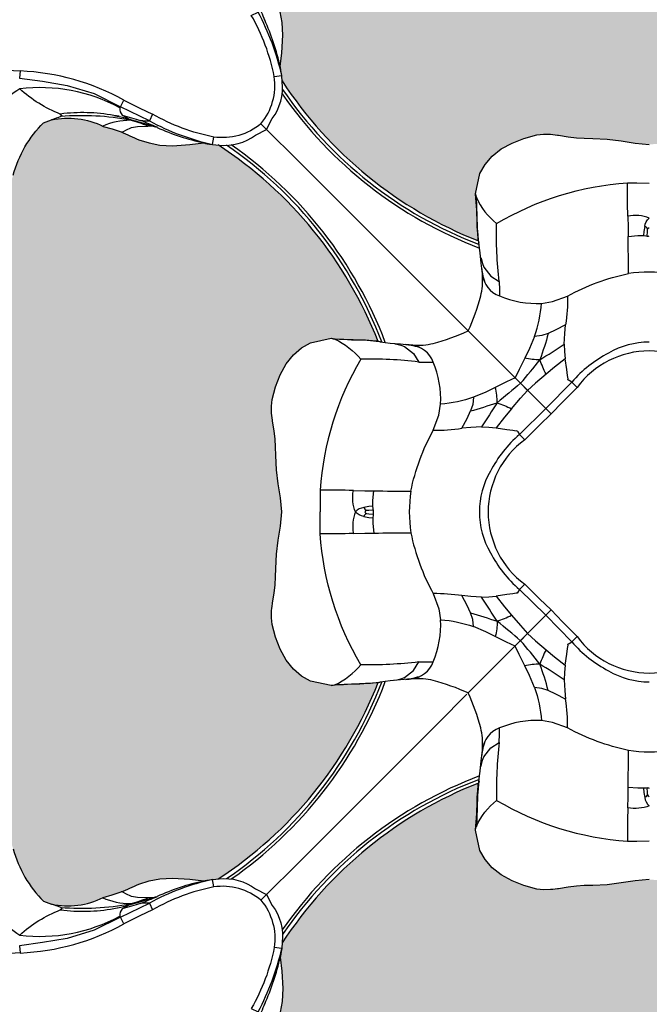
# Model space of a CAD drawing. Units: inches. Extents: x 0 to 287, y 0 to 180.
# Drawn here: x 35 to 36, y 69 to 70 of the extents above; entities that cross this region are included whole.
import ezdxf

# ---------------------------------------------------------------- set-up
doc = ezdxf.new("R2010")
doc.units = ezdxf.units.IN
doc.header["$MEASUREMENT"] = 0
doc.layers.add('HOUSING', color=7, linetype='Continuous')
doc.layers.add('TWEETER', color=2, linetype='Continuous')

# ---------------------------------------------------------------- blocks, each defined once
blk = doc.blocks.new('DRV.19mm.QT.001')
at = {"layer": 'TWEETER'}
h = blk.add_hatch(dxfattribs=at)
h.set_pattern_fill('HEX', color=256, scale=0.25)
h.set_pattern_definition([(0, (-140.56693, -58.91425), (0, 0.054126588), [0.03125, -0.0625]), (120, (-140.56693, -58.91425), (-0.046875, -0.027063294), [0.03125, -0.0625]), (60, (-140.53568, -58.91425), (-0.046875, 0.027063294), [0.03125, -0.0625])])
h.paths.add_polyline_path([(0.3625, -1.1357), (0.3819, -1.1078), (0.4077, -1.0787), (0.431, -1.058), (0.4436, -1.0439, 0.002006), (0.4579, -1.0261), (0.4639, -1.0208), (0.4689, -1.0173, -0.077613), (0.5243, -0.9896, 0.132684), (0.6059, -0.9424), (0.6103, -0.9302, 0.17167), (0.6001, -0.8497), (0.5961, -0.8356), (0.5914, -0.8219, 0.011296), (0.5794, -0.7943), (0.5743, -0.7783), (0.5711, -0.7617), (0.57, -0.7419), (0.5717, -0.7147), (0.5743, -0.6931, -0.005839), (0.5726, -0.6847), (0.5719, -0.6795), (0.5712, -0.6708, 0.155541), (0.2656, -0.4219), (0.2661, -0.4248), (0.267, -0.434), (0.2677, -0.444, 0.023106), (0.2703, -0.495), (0.2635, -0.527), (0.2556, -0.541), (0.2447, -0.5537), (0.2305, -0.565), (0.2136, -0.5741), (0.195, -0.5814), (0.175, -0.5868), (0.1645, -0.588), (0.1536, -0.5878), (0.1503, -0.5875), (0.1466, -0.587), (0.1427, -0.5864), (0.1415, -0.5863), (0.1262, -0.5838), (0.1133, -0.5823), (0.1012, -0.5816), (0.0878, -0.5812), (0.0658, -0.5801), (0.0438, -0.5774), (0.022, -0.5739), (0, -0.5719), (-0.022, -0.5739), (-0.0438, -0.5774), (-0.0658, -0.5801), (-0.0878, -0.5812), (-0.1012, -0.5816), (-0.1133, -0.5823), (-0.1262, -0.5838), (-0.1415, -0.5863), (-0.1449, -0.5868), (-0.1528, -0.5878), (-0.1645, -0.588), (-0.175, -0.5868), (-0.195, -0.5814), (-0.2136, -0.5741), (-0.2305, -0.565), (-0.2447, -0.5537), (-0.2556, -0.541), (-0.2635, -0.527), (-0.2703, -0.495, 0.023106), (-0.2677, -0.444), (-0.267, -0.434), (-0.2661, -0.4248), (-0.2656, -0.4219, 0.155541), (-0.5712, -0.6708), (-0.5719, -0.6795), (-0.5726, -0.6847, -0.005839), (-0.5743, -0.6931), (-0.5717, -0.7147), (-0.57, -0.7419), (-0.5711, -0.7617), (-0.5743, -0.7783), (-0.5794, -0.7943, 0.011296), (-0.5914, -0.8219), (-0.5961, -0.8356), (-0.6001, -0.8497, 0.17167), (-0.6103, -0.9302), (-0.6059, -0.9424, 0.132684), (-0.5243, -0.9896, -0.075231), (-0.4705, -1.0162), (-0.4639, -1.0208), (-0.4579, -1.0261, 0.002006), (-0.4436, -1.0439), (-0.431, -1.058), (-0.4077, -1.0787), (-0.3819, -1.1078), (-0.3625, -1.1357), (-0.3367, -1.1702, -0.052271), (-0.2649, -1.2685), (-0.2552, -1.2913), (-0.2466, -1.3147), (-0.2434, -1.3381), (-0.2461, -1.3592), (-0.2529, -1.3798), (-0.2595, -1.3945), (-0.2655, -1.4052), (-0.271, -1.4129), (-0.2754, -1.4183), (-0.279, -1.4223), (-0.2862, -1.4296), (-0.2978, -1.4417), (-0.3111, -1.4594), (-0.3202, -1.4826), (-0.3212, -1.4853), (-0.322, -1.4875), (-0.3227, -1.491), (-0.3228, -1.4963), (-0.3207, -1.5062), (-0.3182, -1.5154, -0.004745), (-0.3158, -1.5239, 0.233944), (0.3158, -1.5239, -0.004746), (0.3182, -1.5154), (0.3207, -1.5062), (0.3228, -1.4963), (0.3227, -1.491), (0.322, -1.4875), (0.3212, -1.4853), (0.3202, -1.4826), (0.3111, -1.4594), (0.2978, -1.4417), (0.2862, -1.4296), (0.279, -1.4223), (0.2754, -1.4183), (0.271, -1.4129), (0.2655, -1.4052), (0.2595, -1.3945), (0.2529, -1.3798), (0.2461, -1.3592), (0.2434, -1.3381), (0.2466, -1.3147), (0.2552, -1.2913), (0.2649, -1.2685, -0.052271), (0.3367, -1.1702)])
h.paths.add_polyline_path([(1.5239, 0.3158, -0.004745), (1.5154, 0.3182), (1.5062, 0.3207), (1.4963, 0.3228), (1.491, 0.3227), (1.4875, 0.322), (1.4853, 0.3212), (1.4826, 0.3202), (1.4594, 0.3111), (1.4417, 0.2978), (1.4296, 0.2862), (1.4223, 0.279), (1.4183, 0.2754), (1.4129, 0.271), (1.4052, 0.2655), (1.3945, 0.2595), (1.3798, 0.2529), (1.3592, 0.2461), (1.3381, 0.2434), (1.3147, 0.2466), (1.2913, 0.2552), (1.2685, 0.2649, -0.052271), (1.1702, 0.3367), (1.1357, 0.3625), (1.1078, 0.3819), (1.0787, 0.4077), (1.058, 0.431), (1.0439, 0.4436, 0.002006), (1.0261, 0.4579), (1.0208, 0.4639), (1.0173, 0.4689, -0.077613), (0.9896, 0.5243, 0.132684), (0.9424, 0.6059), (0.9302, 0.6103, 0.17167), (0.8497, 0.6001), (0.8356, 0.5961), (0.8219, 0.5914, 0.011296), (0.7943, 0.5794), (0.7783, 0.5743), (0.7617, 0.5711), (0.7419, 0.57), (0.7147, 0.5717), (0.6931, 0.5743, -0.005839), (0.6847, 0.5726), (0.6795, 0.5719), (0.6708, 0.5712, 0.155541), (0.4219, 0.2656), (0.4248, 0.2661), (0.434, 0.267), (0.444, 0.2677, 0.023106), (0.495, 0.2703), (0.527, 0.2635), (0.541, 0.2556), (0.5537, 0.2447), (0.565, 0.2305), (0.5741, 0.2136), (0.5814, 0.195), (0.5868, 0.175), (0.588, 0.1645), (0.5878, 0.1536), (0.5875, 0.1503), (0.587, 0.1466), (0.5864, 0.1427), (0.5863, 0.1415), (0.5838, 0.1262), (0.5823, 0.1133), (0.5816, 0.1012), (0.5812, 0.0878), (0.5801, 0.0658), (0.5774, 0.0438), (0.5739, 0.022), (0.5719, 0), (0.5739, -0.022), (0.5774, -0.0438), (0.5801, -0.0658), (0.5812, -0.0878), (0.5816, -0.1012), (0.5823, -0.1133), (0.5838, -0.1262), (0.5863, -0.1415), (0.5868, -0.1449), (0.5878, -0.1528), (0.588, -0.1645), (0.5868, -0.175), (0.5814, -0.195), (0.5741, -0.2136), (0.565, -0.2305), (0.5537, -0.2447), (0.541, -0.2556), (0.527, -0.2635), (0.495, -0.2703, 0.023106), (0.444, -0.2677), (0.434, -0.267), (0.4248, -0.2661), (0.4219, -0.2656, 0.155541), (0.6708, -0.5712), (0.6795, -0.5719), (0.6847, -0.5726, -0.005839), (0.6931, -0.5743), (0.7147, -0.5717), (0.7419, -0.57), (0.7617, -0.5711), (0.7783, -0.5743), (0.7943, -0.5794, 0.011296), (0.8219, -0.5914), (0.8356, -0.5961), (0.8497, -0.6001, 0.17167), (0.9302, -0.6103), (0.9424, -0.6059, 0.132684), (0.9896, -0.5243, -0.075231), (1.0162, -0.4705), (1.0208, -0.4639), (1.0261, -0.4579, 0.002006), (1.0439, -0.4436), (1.058, -0.431), (1.0787, -0.4077), (1.1078, -0.3819), (1.1357, -0.3625), (1.1702, -0.3367, -0.052271), (1.2685, -0.2649), (1.2913, -0.2552), (1.3147, -0.2466), (1.3381, -0.2434), (1.3592, -0.2461), (1.3798, -0.2529), (1.3945, -0.2595), (1.4052, -0.2655), (1.4129, -0.271), (1.4183, -0.2754), (1.4223, -0.279), (1.4296, -0.2862), (1.4417, -0.2978), (1.4594, -0.3111), (1.4826, -0.3202), (1.4853, -0.3212), (1.4875, -0.322), (1.491, -0.3227), (1.4963, -0.3228), (1.5062, -0.3207), (1.5154, -0.3182, -0.004746), (1.5239, -0.3158, 0.233944)])
h.paths.add_polyline_path([(0.6103, 0.9302), (0.6059, 0.9424, 0.132684), (0.5243, 0.9896, -0.075231), (0.4705, 1.0162), (0.4639, 1.0208), (0.4579, 1.0261, 0.002006), (0.4436, 1.0439), (0.431, 1.058), (0.4077, 1.0787), (0.3819, 1.1078), (0.3625, 1.1357), (0.3367, 1.1702, -0.052271), (0.2649, 1.2685), (0.2552, 1.2913), (0.2466, 1.3147), (0.2434, 1.3381), (0.2461, 1.3592), (0.2529, 1.3798), (0.2595, 1.3945), (0.2655, 1.4052), (0.271, 1.4129), (0.2754, 1.4183), (0.279, 1.4223), (0.2862, 1.4296), (0.2978, 1.4417), (0.3111, 1.4594), (0.3202, 1.4826), (0.3212, 1.4853), (0.322, 1.4875), (0.3227, 1.491), (0.3228, 1.4963), (0.3207, 1.5062), (0.3182, 1.5154, -0.004746), (0.3158, 1.5239, 0.233944), (-0.3158, 1.5239, -0.004745), (-0.3182, 1.5154), (-0.3207, 1.5062), (-0.3228, 1.4963), (-0.3227, 1.491), (-0.322, 1.4875), (-0.3212, 1.4853), (-0.3202, 1.4826), (-0.3111, 1.4594), (-0.2978, 1.4417), (-0.2862, 1.4296), (-0.279, 1.4223), (-0.2754, 1.4183), (-0.271, 1.4129), (-0.2655, 1.4052), (-0.2595, 1.3945), (-0.2529, 1.3798), (-0.2461, 1.3592), (-0.2434, 1.3381), (-0.2466, 1.3147), (-0.2552, 1.2913), (-0.2649, 1.2685, -0.052271), (-0.3367, 1.1702), (-0.3625, 1.1357), (-0.3819, 1.1078), (-0.4077, 1.0787), (-0.431, 1.058), (-0.4436, 1.0439, 0.002006), (-0.4579, 1.0261), (-0.4639, 1.0208), (-0.4689, 1.0173, -0.077613), (-0.5243, 0.9896, 0.132684), (-0.6059, 0.9424), (-0.6103, 0.9302, 0.17167), (-0.6001, 0.8497), (-0.5961, 0.8356), (-0.5914, 0.8219, 0.011296), (-0.5794, 0.7943), (-0.5743, 0.7783), (-0.5711, 0.7617), (-0.57, 0.7419), (-0.5717, 0.7147), (-0.5743, 0.6931, -0.005839), (-0.5726, 0.6847), (-0.5719, 0.6795), (-0.5712, 0.6708, 0.155541), (-0.2656, 0.4219), (-0.2661, 0.4248), (-0.267, 0.434), (-0.2677, 0.444, 0.023106), (-0.2703, 0.495), (-0.2635, 0.527), (-0.2556, 0.541), (-0.2447, 0.5537), (-0.2305, 0.565), (-0.2136, 0.5741), (-0.195, 0.5814), (-0.175, 0.5868), (-0.1645, 0.588), (-0.1536, 0.5878), (-0.1503, 0.5875), (-0.1466, 0.587), (-0.1427, 0.5864), (-0.1415, 0.5863), (-0.1262, 0.5838), (-0.1133, 0.5823), (-0.1012, 0.5816), (-0.0878, 0.5812), (-0.0658, 0.5801), (-0.0438, 0.5774), (-0.022, 0.5739), (0, 0.5719), (0.022, 0.5739), (0.0438, 0.5774), (0.0658, 0.5801), (0.0878, 0.5812), (0.1012, 0.5816), (0.1133, 0.5823), (0.1262, 0.5838), (0.1415, 0.5863), (0.1449, 0.5868), (0.1528, 0.5878), (0.1645, 0.588), (0.175, 0.5868), (0.195, 0.5814), (0.2136, 0.5741), (0.2305, 0.565), (0.2447, 0.5537), (0.2556, 0.541), (0.2635, 0.527), (0.2703, 0.495, 0.023106), (0.2677, 0.444), (0.267, 0.434), (0.2661, 0.4248), (0.2656, 0.4219, 0.155541), (0.5712, 0.6708), (0.5719, 0.6795), (0.5726, 0.6847, -0.005839), (0.5743, 0.6931), (0.5717, 0.7147), (0.57, 0.7419), (0.5711, 0.7617), (0.5743, 0.7783), (0.5794, 0.7943, 0.011296), (0.5914, 0.8219), (0.5961, 0.8356), (0.6001, 0.8497, 0.17167)])
h.paths.add_polyline_path([(-0.5801, 0.0658), (-0.5812, 0.0878), (-0.5816, 0.1012), (-0.5823, 0.1133), (-0.5838, 0.1262), (-0.5863, 0.1415), (-0.5868, 0.1449), (-0.5878, 0.1528), (-0.588, 0.1645), (-0.5868, 0.175), (-0.5814, 0.195), (-0.5741, 0.2136), (-0.565, 0.2305), (-0.5537, 0.2447), (-0.541, 0.2556), (-0.527, 0.2635), (-0.495, 0.2703, 0.023106), (-0.444, 0.2677), (-0.434, 0.267), (-0.4248, 0.2661), (-0.4219, 0.2656, 0.155541), (-0.6708, 0.5712), (-0.6795, 0.5719), (-0.6847, 0.5726, -0.005839), (-0.6931, 0.5743), (-0.7147, 0.5717), (-0.7419, 0.57), (-0.7617, 0.5711), (-0.7783, 0.5743), (-0.7943, 0.5794, 0.011296), (-0.8219, 0.5914), (-0.8356, 0.5961), (-0.8497, 0.6001, 0.17167), (-0.9302, 0.6103), (-0.9424, 0.6059, 0.132684), (-0.9896, 0.5243, -0.075231), (-1.0162, 0.4705), (-1.0208, 0.4639), (-1.0261, 0.4579, 0.002006), (-1.0439, 0.4436), (-1.058, 0.431), (-1.0787, 0.4077), (-1.1078, 0.3819), (-1.1357, 0.3625), (-1.1702, 0.3367, -0.052271), (-1.2685, 0.2649), (-1.2913, 0.2552), (-1.3147, 0.2466), (-1.3381, 0.2434), (-1.3592, 0.2461), (-1.3798, 0.2529), (-1.3945, 0.2595), (-1.4052, 0.2655), (-1.4129, 0.271), (-1.4183, 0.2754), (-1.4223, 0.279), (-1.4296, 0.2862), (-1.4417, 0.2978), (-1.4594, 0.3111), (-1.4826, 0.3202), (-1.4853, 0.3212), (-1.4875, 0.322), (-1.491, 0.3227), (-1.4963, 0.3228), (-1.5062, 0.3207), (-1.5154, 0.3182, -0.004746), (-1.5239, 0.3158, 0.233944), (-1.5239, -0.3158, -0.004745), (-1.5154, -0.3182), (-1.5062, -0.3207), (-1.4963, -0.3228), (-1.491, -0.3227), (-1.4875, -0.322), (-1.4853, -0.3212), (-1.4826, -0.3202), (-1.4594, -0.3111), (-1.4417, -0.2978), (-1.4296, -0.2862), (-1.4223, -0.279), (-1.4183, -0.2754), (-1.4129, -0.271), (-1.4052, -0.2655), (-1.3945, -0.2595), (-1.3798, -0.2529), (-1.3592, -0.2461), (-1.3381, -0.2434), (-1.3147, -0.2466), (-1.2913, -0.2552), (-1.2685, -0.2649, -0.052271), (-1.1702, -0.3367), (-1.1357, -0.3625), (-1.1078, -0.3819), (-1.0787, -0.4077), (-1.058, -0.431), (-1.0439, -0.4436, 0.002006), (-1.0261, -0.4579), (-1.0208, -0.4639), (-1.0173, -0.4689, -0.077613), (-0.9896, -0.5243, 0.132684), (-0.9424, -0.6059), (-0.9302, -0.6103, 0.17167), (-0.8497, -0.6001), (-0.8356, -0.5961), (-0.8219, -0.5914, 0.011296), (-0.7943, -0.5794), (-0.7783, -0.5743), (-0.7617, -0.5711), (-0.7419, -0.57), (-0.7147, -0.5717), (-0.6931, -0.5743, -0.005839), (-0.6847, -0.5726), (-0.6795, -0.5719), (-0.6708, -0.5712, 0.155541), (-0.4219, -0.2656), (-0.4248, -0.2661), (-0.434, -0.267), (-0.444, -0.2677, 0.023106), (-0.495, -0.2703), (-0.527, -0.2635), (-0.541, -0.2556), (-0.5537, -0.2447), (-0.565, -0.2305), (-0.5741, -0.2136), (-0.5814, -0.195), (-0.5868, -0.175), (-0.588, -0.1645), (-0.5878, -0.1536), (-0.5875, -0.1503), (-0.587, -0.1466), (-0.5864, -0.1427), (-0.5863, -0.1415), (-0.5838, -0.1262), (-0.5823, -0.1133), (-0.5816, -0.1012), (-0.5812, -0.0878), (-0.5801, -0.0658), (-0.5774, -0.0438), (-0.5739, -0.022), (-0.5719, 0), (-0.5739, 0.022), (-0.5774, 0.0438)])
h.paths.add_polyline_path([(-0.4269, 1.3319), (-0.4256, 1.3378), (-0.4257, 1.3372), (-0.4244, 1.3433), (-0.4224, 1.3518), (-0.4191, 1.3647), (-0.4181, 1.3734), (-0.4127, 1.3961), (-0.4099, 1.4062), (-0.41, 1.4205), (-0.4163, 1.4313), (-0.4226, 1.4377), (-0.4283, 1.4428), (-0.4371, 1.4462, 0.169631), (-0.6508, 1.1077), (-0.6499, 1.1086, -0.057697), (-0.5787, 1.1795, -0.02699), (-0.5214, 1.2122, 0.243799)])
h.paths.add_polyline_path([(-1.2122, 0.5214, -0.02699), (-1.1795, 0.5787, -0.057697), (-1.1086, 0.6499), (-1.1077, 0.6508, 0.169631), (-1.4462, 0.4371), (-1.4428, 0.4283), (-1.4377, 0.4226), (-1.4313, 0.4163), (-1.4205, 0.41), (-1.4062, 0.4099), (-1.3961, 0.4127), (-1.3734, 0.4181), (-1.3647, 0.4191), (-1.3518, 0.4224), (-1.3433, 0.4244), (-1.3372, 0.4257), (-1.3378, 0.4256), (-1.3319, 0.4269, 0.243799)])
h.paths.add_polyline_path([(0.4371, 1.4462), (0.4283, 1.4428), (0.4226, 1.4377), (0.4163, 1.4313), (0.41, 1.4205), (0.4099, 1.4062), (0.4127, 1.3961), (0.4181, 1.3734), (0.4191, 1.3647), (0.4224, 1.3518), (0.4244, 1.3433), (0.4257, 1.3372), (0.4256, 1.3378), (0.4269, 1.3319, 0.243799), (0.5214, 1.2122, -0.02699), (0.5787, 1.1795, -0.057697), (0.6499, 1.1086), (0.6508, 1.1077, 0.169631)])
h.paths.add_polyline_path([(1.1077, 0.6508), (1.1086, 0.6499, -0.057697), (1.1795, 0.5787, -0.02699), (1.2122, 0.5214, 0.243799), (1.3319, 0.4269), (1.3378, 0.4256), (1.3372, 0.4257), (1.3433, 0.4244), (1.3518, 0.4224), (1.3647, 0.4191), (1.3734, 0.4181), (1.3961, 0.4127), (1.4062, 0.4099), (1.4205, 0.41), (1.4313, 0.4163), (1.4377, 0.4226), (1.4428, 0.4283), (1.4462, 0.4371, 0.169631)])
h.paths.add_polyline_path([(1.4462, -0.4371), (1.4428, -0.4283), (1.4377, -0.4226), (1.4313, -0.4163), (1.4205, -0.41), (1.4062, -0.4099), (1.3961, -0.4127), (1.3734, -0.4181), (1.3647, -0.4191), (1.3518, -0.4224), (1.3433, -0.4244), (1.3372, -0.4257), (1.3378, -0.4256), (1.3319, -0.4269, 0.243799), (1.2122, -0.5214, -0.02699), (1.1795, -0.5787, -0.057697), (1.1086, -0.6499), (1.1077, -0.6508, 0.169631)])
h.paths.add_polyline_path([(-0.5214, -1.2122, -0.02699), (-0.5787, -1.1795, -0.057697), (-0.6499, -1.1086), (-0.6508, -1.1077, 0.169631), (-0.4371, -1.4462), (-0.4283, -1.4428), (-0.4226, -1.4377), (-0.4163, -1.4313), (-0.41, -1.4205), (-0.4099, -1.4062), (-0.4127, -1.3961), (-0.4181, -1.3734), (-0.4191, -1.3647), (-0.4224, -1.3518), (-0.4244, -1.3433), (-0.4257, -1.3372), (-0.4256, -1.3378), (-0.4269, -1.3319, 0.243799)])
h.paths.add_polyline_path([(0.6508, -1.1077), (0.6499, -1.1086, -0.057697), (0.5787, -1.1795, -0.02699), (0.5214, -1.2122, 0.243799), (0.4269, -1.3319), (0.4256, -1.3378), (0.4257, -1.3372), (0.4244, -1.3433), (0.4224, -1.3518), (0.4191, -1.3647), (0.4181, -1.3734), (0.4127, -1.3961), (0.4099, -1.4062), (0.41, -1.4205), (0.4163, -1.4313), (0.4226, -1.4377), (0.4283, -1.4428), (0.4371, -1.4462, 0.169631)])
h.paths.add_polyline_path([(-1.3319, -0.4269), (-1.3378, -0.4256), (-1.3372, -0.4257), (-1.3433, -0.4244), (-1.3518, -0.4224), (-1.3647, -0.4191), (-1.3734, -0.4181), (-1.3961, -0.4127), (-1.4062, -0.4099), (-1.4205, -0.41), (-1.4313, -0.4163), (-1.4377, -0.4226), (-1.4428, -0.4283), (-1.4462, -0.4371, 0.169631), (-1.1077, -0.6508), (-1.1086, -0.6499, -0.057697), (-1.1795, -0.5787, -0.02699), (-1.2122, -0.5214, 0.243799)])
for p, q in [((-0.6005, 0.7724), (-0.6007, 0.78)), ((0.6005, 0.7724), (0.6007, 0.78)), ((-0.1525, 0.1525), (-0.2817, 0.2817)), ((0.1525, 0.1525), (0.2817, 0.2817))]:
    blk.add_line(p, q, dxfattribs=at)
for points in [[(-0.5243, 0.9896, 0.132684), (-0.6059, 0.9424), (-0.6103, 0.9302, 0.17167), (-0.6001, 0.8497), (-0.5961, 0.8356), (-0.5914, 0.8219, 0.011296), (-0.5794, 0.7943), (-0.5743, 0.7783), (-0.5711, 0.7617), (-0.57, 0.7419), (-0.5717, 0.7147), (-0.5743, 0.6931, -0.003724), (-0.5732, 0.6877), (-0.5726, 0.6843), (-0.5719, 0.6795), (-0.5711, 0.6695, -0.194117), (-0.5866, 0.6126), (-0.5955, 0.5955), (-0.5955, 0.5955), (-0.6126, 0.5866, -0.194117), (-0.6695, 0.5711), (-0.6795, 0.5719), (-0.6843, 0.5726), (-0.6877, 0.5732, -0.003724), (-0.6931, 0.5743), (-0.7147, 0.5717), (-0.7419, 0.57), (-0.7617, 0.5711), (-0.7783, 0.5743)], [(0.5243, 0.9896, -0.132684), (0.6059, 0.9424), (0.6103, 0.9302, -0.17167), (0.6001, 0.8497), (0.5961, 0.8356), (0.5914, 0.8219, -0.011296), (0.5794, 0.7943), (0.5743, 0.7783), (0.5711, 0.7617), (0.57, 0.7419), (0.5717, 0.7147), (0.5743, 0.6931, 0.003724), (0.5732, 0.6877), (0.5726, 0.6843), (0.5719, 0.6795), (0.5711, 0.6695, 0.194117), (0.5866, 0.6126), (0.5955, 0.5955), (0.5955, 0.5955), (0.6126, 0.5866, 0.194117), (0.6695, 0.5711), (0.6795, 0.5719), (0.6843, 0.5726), (0.6877, 0.5732, 0.003724), (0.6931, 0.5743), (0.7147, 0.5717), (0.7419, 0.57), (0.7617, 0.5711), (0.7783, 0.5743)], [(-0.6177, 0.82, 0.246777), (-0.6289, 0.8237), (-0.6297, 0.8234), (-0.6307, 0.8227), (-0.6086, 0.7779), (-0.6192, 0.7729), (-0.6287, 0.7925), (-0.6411, 0.8174), (-0.6307, 0.8227), (-0.6511, 0.8636), (-0.6636, 0.906), (-0.6703, 0.9439), (-0.6752, 0.9797), (-0.6864, 0.9787), (-0.6881, 1.0112), (-0.6915, 1.0432), (-0.7015, 1.0683), (-0.711, 1.0935), (-0.7161, 1.1198), (-0.7047, 1.1215), (-0.7077, 1.1419), (-0.7083, 1.154)], [(0.7083, 1.154), (0.7077, 1.1419), (0.7047, 1.1215), (0.7161, 1.1198), (0.711, 1.0935), (0.7015, 1.0683), (0.6915, 1.0432), (0.6881, 1.0112), (0.6864, 0.9787), (0.6752, 0.9797), (0.6703, 0.9439), (0.6636, 0.906), (0.6511, 0.8636), (0.6307, 0.8227), (0.6411, 0.8174), (0.6287, 0.7925), (0.6192, 0.7729), (0.6086, 0.7779), (0.6307, 0.8227), (0.6297, 0.8234), (0.6289, 0.8237, 0.246777), (0.6177, 0.82)], [(-0.6536, 1.1056, -0.180385), (-0.6409, 1.1079, -0.088281), (-0.5995, 1.0373, 0.108908), (-0.6586, 0.9796, -0.091791), (-0.6193, 0.9164, 0.077084), (-0.6172, 0.8329), (-0.6158, 0.8246)], [(0.6158, 0.8246), (0.6172, 0.8329, 0.077084), (0.6193, 0.9164, -0.091791), (0.6586, 0.9796, 0.108908), (0.5995, 1.0373, -0.088281), (0.6409, 1.1079, -0.180385), (0.6536, 1.1056)], [(-0.6193, 0.9164), (-0.6168, 0.9134), (-0.6154, 0.9155, 0.001385), (-0.6103, 0.9302)], [(0.6193, 0.9164), (0.6168, 0.9134), (0.6154, 0.9155, -0.001385), (0.6103, 0.9302)], [(-0.6154, 0.9155, 0.06863), (-0.6096, 0.8073), (-0.6085, 0.7983)], [(0.6085, 0.7983), (0.6096, 0.8073, 0.06863), (0.6154, 0.9155)], [(-0.6005, 0.8505, 0.100146), (-0.6096, 0.8073, 0.026597), (-0.6007, 0.78), (-0.6001, 0.7961), (-0.5983, 0.8057), (-0.5944, 0.8146), (-0.5923, 0.8183), (-0.5914, 0.8209), (-0.5914, 0.8219)], [(0.5914, 0.8219), (0.5914, 0.8209), (0.5923, 0.8183), (0.5944, 0.8146), (0.5983, 0.8057), (0.6001, 0.7961), (0.6007, 0.78, 0.026597), (0.6096, 0.8073, 0.100146), (0.6005, 0.8505)], [(-0.6094, 0.7915, 0.002722), (-0.6177, 0.82), (-0.6115, 0.8092)], [(0.6115, 0.8092), (0.6177, 0.82, 0.002722), (0.6094, 0.7915)], [(-0.5836, 0.6777), (-0.5719, 0.6795, 0.066892), (-0.6086, 0.7779, 0.022065), (-0.6094, 0.7915, -0.010992), (-0.5987, 0.7654)], [(0.5987, 0.7654, -0.010992), (0.6094, 0.7915, 0.022065), (0.6086, 0.7779, 0.066892), (0.5719, 0.6795), (0.5836, 0.6777)], [(-0.5955, 0.5955), (-0.6042, 0.6042, 0.214392), (-0.5836, 0.6777, 0.082099), (-0.6192, 0.7729)], [(0.5955, 0.5955), (0.6042, 0.6042, -0.214392), (0.5836, 0.6777, -0.082099), (0.6192, 0.7729)], [(-0.6042, 0.6042, -0.214392), (-0.6777, 0.5836, -0.082099), (-0.7729, 0.6192), (-0.7779, 0.6086), (-0.8227, 0.6307), (-0.8636, 0.6511), (-0.906, 0.6636), (-0.9439, 0.6703), (-0.9797, 0.6752), (-0.9787, 0.6864), (-1.0112, 0.6881), (-1.0432, 0.6915), (-1.0683, 0.7015), (-1.0935, 0.711), (-1.1198, 0.7161), (-1.1215, 0.7047), (-1.1419, 0.7077), (-1.154, 0.7083)], [(0.6042, 0.6042, 0.214392), (0.6777, 0.5836, 0.082099), (0.7729, 0.6192), (0.7779, 0.6086), (0.8227, 0.6307), (0.8636, 0.6511), (0.906, 0.6636), (0.9439, 0.6703), (0.9797, 0.6752), (0.9787, 0.6864), (1.0112, 0.6881), (1.0432, 0.6915), (1.0683, 0.7015), (1.0935, 0.711), (1.1198, 0.7161), (1.1215, 0.7047), (1.1419, 0.7077), (1.154, 0.7083)], [(-0.7654, 0.5987, -0.010992), (-0.7915, 0.6094, 0.022065), (-0.7779, 0.6086, 0.066892), (-0.6795, 0.5719), (-0.6777, 0.5836)], [(0.6777, 0.5836), (0.6795, 0.5719, 0.066892), (0.7779, 0.6086, 0.022065), (0.7915, 0.6094, -0.010992), (0.7654, 0.5987)], [(-0.5719, 0), (-0.5739, 0.022), (-0.5774, 0.0438), (-0.5801, 0.0658), (-0.5812, 0.0878), (-0.5816, 0.1012), (-0.5823, 0.1133), (-0.5838, 0.1262), (-0.5863, 0.1415), (-0.5864, 0.1427), (-0.587, 0.1466), (-0.5875, 0.1503), (-0.5878, 0.1536), (-0.588, 0.1645), (-0.5868, 0.175), (-0.5814, 0.195), (-0.5741, 0.2136), (-0.565, 0.2305), (-0.5537, 0.2447), (-0.541, 0.2556), (-0.527, 0.2635), (-0.495, 0.2703, 0.023106), (-0.444, 0.2677), (-0.434, 0.267), (-0.4248, 0.2661), (-0.42, 0.2652), (-0.4185, 0.265), (-0.4033, 0.2629), (-0.3873, 0.2615), (-0.3705, 0.2597), (-0.3516, 0.2597, 0.027156), (-0.3362, 0.2623, 0.038579), (-0.2817, 0.2817, 0.038579), (-0.2623, 0.3362, 0.027156), (-0.2597, 0.3516), (-0.2597, 0.3705), (-0.2615, 0.3873), (-0.2629, 0.4033), (-0.265, 0.4185), (-0.2652, 0.42), (-0.2661, 0.4248), (-0.267, 0.434), (-0.2677, 0.444, 0.023106), (-0.2703, 0.495), (-0.2635, 0.527), (-0.2556, 0.541), (-0.2447, 0.5537), (-0.2305, 0.565), (-0.2136, 0.5741), (-0.195, 0.5814), (-0.175, 0.5868), (-0.1645, 0.588), (-0.1536, 0.5878), (-0.1503, 0.5875), (-0.1466, 0.587), (-0.1427, 0.5864), (-0.1415, 0.5863), (-0.1262, 0.5838), (-0.1133, 0.5823), (-0.1012, 0.5816), (-0.0878, 0.5812), (-0.0658, 0.5801), (-0.0438, 0.5774), (-0.022, 0.5739), (0, 0.5719), (0.022, 0.5739), (0.0438, 0.5774), (0.0658, 0.5801), (0.0878, 0.5812), (0.1012, 0.5816), (0.1133, 0.5823), (0.1262, 0.5838), (0.1415, 0.5863), (0.1427, 0.5864), (0.1466, 0.587), (0.1503, 0.5875), (0.1536, 0.5878), (0.1645, 0.588), (0.175, 0.5868), (0.195, 0.5814), (0.2136, 0.5741), (0.2305, 0.565), (0.2447, 0.5537), (0.2556, 0.541), (0.2635, 0.527), (0.2703, 0.495, 0.023106), (0.2677, 0.444), (0.267, 0.434), (0.2661, 0.4248), (0.2652, 0.42), (0.265, 0.4185), (0.2629, 0.4033), (0.2615, 0.3873), (0.2597, 0.3705), (0.2597, 0.3516, 0.027156), (0.2623, 0.3362, 0.038579), (0.2817, 0.2817, 0.038579), (0.3362, 0.2623, 0.027156), (0.3516, 0.2597), (0.3705, 0.2597), (0.3873, 0.2615), (0.4033, 0.2629), (0.4185, 0.265), (0.42, 0.2652), (0.4248, 0.2661), (0.434, 0.267), (0.444, 0.2677, 0.023106), (0.495, 0.2703), (0.527, 0.2635), (0.541, 0.2556), (0.5537, 0.2447), (0.565, 0.2305), (0.5741, 0.2136), (0.5814, 0.195), (0.5868, 0.175), (0.588, 0.1645), (0.5878, 0.1536), (0.5875, 0.1503), (0.587, 0.1466), (0.5864, 0.1427), (0.5863, 0.1415), (0.5838, 0.1262), (0.5823, 0.1133), (0.5816, 0.1012), (0.5812, 0.0878), (0.5801, 0.0658), (0.5774, 0.0438), (0.5739, 0.022), (0.5719, 0)], [(-0.2619, 0.3959), (-0.2612, 0.3928), (-0.2596, 0.3865), (-0.2575, 0.381), (-0.2467, 0.367), (-0.2334, 0.3586, -0.037281), (-0.2377, 0.4488, -0.117558), (-0.034, 0.5122)], [(-0.0071, 0.4442, -0.169667), (0, 0.4573, 0.140845), (-0.0333, 0.4604, -0.015632), (-0.034, 0.5122), (-0.0192, 0.5121), (0, 0.5119)], [(0.0071, 0.4442, 0.169667), (0, 0.4573, -0.140845), (0.0333, 0.4604, 0.015632), (0.034, 0.5122), (0.0192, 0.5121), (0, 0.5119)], [(0.2619, 0.3959), (0.2612, 0.3928), (0.2596, 0.3865), (0.2575, 0.381), (0.2467, 0.367), (0.2334, 0.3586, 0.037281), (0.2377, 0.4488, 0.117558), (0.034, 0.5122)], [(-0.2703, 0.495), (-0.2697, 0.4918), (-0.2691, 0.4893, 0.111507), (-0.2377, 0.4488)], [(0.2703, 0.495), (0.2697, 0.4918), (0.2691, 0.4893, -0.111507), (0.2377, 0.4488)], [(0, 0.4296), (-0.0012, 0.4295), (-0.0032, 0.4294), (-0.0052, 0.4297), (-0.009, 0.4301), (-0.0181, 0.4301), (-0.0329, 0.4288, -0.003155), (-0.0324, 0.371, 0.075357), (-0.1271, 0.3361), (-0.1507, 0.3275), (-0.1678, 0.3247)], [(-0.0026, 0.4401, 0.205328), (-0.0071, 0.4442), (-0.0084, 0.4365), (-0.009, 0.4301)], [(0, 0.4426, 0.26006), (-0.0026, 0.4401), (-0.0028, 0.4364), (-0.0032, 0.4294)], [(0.009, 0.4301), (0.0181, 0.4301), (0.0329, 0.4288, 0.003155), (0.0324, 0.371, -0.075357), (0.1271, 0.3361, 0.039979), (0.1302, 0.2915), (0.1456, 0.2833), (0.1572, 0.278, 0.016813), (0.1701, 0.2368, 0.062484), (0.1938, 0.2396), (0.1866, 0.2544), (0.1785, 0.2733, -0.068931), (0.1678, 0.3247, 0.113742), (0.2331, 0.3362)], [(0.2334, 0.3586), (0.2332, 0.3458), (0.2331, 0.3362, 0.285219), (0.2597, 0.3705)], [(-0.2334, 0.3586), (-0.2332, 0.3458), (-0.2331, 0.3362, 0.113742), (-0.1678, 0.3247, -0.068931), (-0.1785, 0.2733), (-0.1673, 0.2748), (-0.1572, 0.278, -0.016813), (-0.1701, 0.2368, -0.062484), (-0.1938, 0.2396), (-0.1866, 0.2544), (-0.1785, 0.2733)], [(-0.1327, 0.261), (-0.1316, 0.2778), (-0.1302, 0.2915, 0.039979), (-0.1271, 0.3361)], [(-0.3959, 0.2619), (-0.3928, 0.2612), (-0.3865, 0.2596), (-0.381, 0.2575), (-0.367, 0.2467), (-0.3586, 0.2334, 0.037281), (-0.4488, 0.2377, 0.117558), (-0.5122, 0.034)], [(-0.495, 0.2703), (-0.4918, 0.2697), (-0.4893, 0.2691, -0.111507), (-0.4488, 0.2377)], [(-0.1701, 0.2368, 0.032393), (-0.1607, 0.2145), (-0.1769, 0.2005), (-0.1893, 0.1893), (-0.2003, 0.2003, 0.007322), (-0.1701, 0.2368, 0.001638), (-0.1327, 0.261), (-0.1322, 0.2499), (-0.1308, 0.2383), (-0.1475, 0.2254), (-0.1607, 0.2145)], [(0, 0.2644, 0.132315), (-0.0634, 0.2473, 0.090276), (-0.1206, 0.2022), (-0.1248, 0.2048), (-0.1266, 0.2055), (-0.1263, 0.2073), (-0.1274, 0.2124), (-0.1284, 0.2215), (-0.1308, 0.2383)], [(0.1607, 0.2145), (0.1769, 0.2005), (0.1893, 0.1893), (0.2003, 0.2003, -0.007322), (0.1701, 0.2368, -0.001638), (0.1327, 0.261), (0.1322, 0.2499), (0.1308, 0.2383), (0.1284, 0.2215), (0.1274, 0.2124), (0.1263, 0.2073), (0.1266, 0.2055), (0.1248, 0.2048), (0.1206, 0.2022, 0.090276), (0.0634, 0.2473, 0.132315), (0, 0.2644)], [(0.3959, 0.2619), (0.3928, 0.2612), (0.3865, 0.2596), (0.381, 0.2575), (0.367, 0.2467), (0.3586, 0.2334, -0.037281), (0.4488, 0.2377, -0.117558), (0.5122, 0.034)], [(0.495, 0.2703), (0.4918, 0.2697), (0.4893, 0.2691, 0.111507), (0.4488, 0.2377)], [(-0.3586, 0.2334), (-0.3458, 0.2332), (-0.3362, 0.2331, 0.285219), (-0.3705, 0.2597)], [(0.1608, 0.1608), (0.1206, 0.2022), (0.1124, 0.1938, 0.50637), (-0.1124, 0.1938)], [(-0.278, 0.1572), (-0.2748, 0.1673), (-0.2733, 0.1785, -0.068931), (-0.3247, 0.1678, 0.113742), (-0.3362, 0.2331)], [(-0.2383, 0.1308), (-0.2499, 0.1322), (-0.261, 0.1327, 0.001638), (-0.2368, 0.1701, 0.062484), (-0.2396, 0.1938), (-0.222, 0.2024), (-0.2089, 0.2089), (-0.2024, 0.222), (-0.1938, 0.2396)], [(0.1701, 0.2368, -0.032393), (0.1607, 0.2145), (0.1475, 0.2254), (0.1308, 0.2383)], [(0.3586, 0.2334), (0.3458, 0.2332), (0.3362, 0.2331, 0.113742), (0.3247, 0.1678), (0.3275, 0.1507), (0.3361, 0.1271, -0.075357), (0.371, 0.0324, 0.003155), (0.4288, 0.0329), (0.4301, 0.0181), (0.4301, 0.009), (0.4297, 0.0052), (0.4294, 0.0032), (0.4364, 0.0028), (0.4401, 0.0026, -0.26006), (0.4426, 0)], [(-0.4301, 0.009), (-0.4301, 0.0181), (-0.4288, 0.0329, 0.003155), (-0.371, 0.0324, -0.075357), (-0.3361, 0.1271, 0.039979), (-0.2915, 0.1302), (-0.2833, 0.1456), (-0.278, 0.1572, 0.016813), (-0.2368, 0.1701, 0.007322), (-0.2003, 0.2003), (-0.1893, 0.1893), (-0.2005, 0.1769), (-0.2145, 0.1607, 0.032393), (-0.2368, 0.1701)], [(-0.1608, 0.1608), (-0.1206, 0.2022), (-0.1124, 0.1938), (-0.135, 0.1708), (-0.1525, 0.1525, 0.001374), (-0.1608, 0.1608)], [(0.2145, 0.1607), (0.2005, 0.1769), (0.1893, 0.1893), (0.2003, 0.2003, 0.007322), (0.2368, 0.1701)], [(0.1608, 0.1608, 0.001374), (0.1525, 0.1525), (0.135, 0.1708), (0.1124, 0.1938)], [(0.3361, 0.1271, -0.039979), (0.2915, 0.1302), (0.2833, 0.1456), (0.278, 0.1572, -0.016813), (0.2368, 0.1701, -0.062484), (0.2396, 0.1938)], [(0.2644, 0, 0.132315), (0.2473, 0.0634, 0.090276), (0.2022, 0.1206), (0.2048, 0.1248), (0.2055, 0.1266), (0.2073, 0.1263), (0.2124, 0.1274), (0.2215, 0.1284), (0.2383, 0.1308), (0.2254, 0.1475), (0.2145, 0.1607, -0.032393), (0.2368, 0.1701, 0.001638), (0.261, 0.1327), (0.2499, 0.1322), (0.2383, 0.1308)], [(-0.2145, 0.1607), (-0.2254, 0.1475), (-0.2383, 0.1308), (-0.2215, 0.1284), (-0.2124, 0.1274), (-0.2073, 0.1263), (-0.2055, 0.1266), (-0.2048, 0.1248), (-0.2022, 0.1206, 0.090276), (-0.2473, 0.0634, 0.132315), (-0.2644, 0)], [(-0.1608, 0.1608), (-0.2022, 0.1206), (-0.1938, 0.1124, 0.50637), (-0.1938, -0.1124)], [(-0.1608, 0.1608, 0.001374), (-0.1525, 0.1525), (-0.1708, 0.135), (-0.1938, 0.1124)], [(0.1608, 0.1608), (0.2022, 0.1206), (0.1938, 0.1124), (0.1708, 0.135), (0.1525, 0.1525, 0.001374), (0.1608, 0.1608)], [(0.1608, -0.1608), (0.2022, -0.1206), (0.1938, -0.1124, 0.50637), (0.1938, 0.1124)], [(-0.4442, 0.0071, 0.169667), (-0.4573, 0, -0.140845), (-0.4604, 0.0333, 0.015632), (-0.5122, 0.034), (-0.5121, 0.0192), (-0.5119, 0)], [(0.4442, 0.0071, -0.169667), (0.4573, 0, 0.140845), (0.4604, 0.0333, -0.015632), (0.5122, 0.034), (0.5121, 0.0192), (0.5119, 0)], [(0.4401, 0.0026, 0.205328), (0.4442, 0.0071), (0.4365, 0.0084), (0.4301, 0.009)]]:
    blk.add_lwpolyline(points, format="xyb", dxfattribs=at)
for points in [[(-0.6172, 0.8329), (-0.6146, 0.8197), (-0.6115, 0.8092)], [(0.6172, 0.8329), (0.6146, 0.8197), (0.6115, 0.8092)], [(-0.6115, 0.8092), (-0.6064, 0.7905), (-0.5987, 0.7665)], [(-0.6108, 0.8073), (-0.6106, 0.8075), (-0.6096, 0.8073)], [(0.6115, 0.8092), (0.6064, 0.7905), (0.5987, 0.7665)], [(0.6108, 0.8073), (0.6106, 0.8075), (0.6096, 0.8073)], [(-0.2649, 0.4182), (-0.2657, 0.4232), (-0.2665, 0.4309), (-0.2672, 0.4415), (-0.268, 0.461), (-0.2691, 0.4893)], [(0.2649, 0.4182), (0.2657, 0.4232), (0.2665, 0.4309), (0.2672, 0.4415), (0.268, 0.461), (0.2691, 0.4893)], [(-0.0333, 0.4604), (-0.033, 0.4427), (-0.0329, 0.4288)], [(0.0333, 0.4604), (0.033, 0.4427), (0.0329, 0.4288)], [(0.0032, 0.4294), (0.0012, 0.4295), (0, 0.4296)], [(0.1271, 0.3361), (0.1507, 0.3275), (0.1678, 0.3247)], [(-0.1572, 0.278), (-0.1456, 0.2833), (-0.1302, 0.2915)], [(0.1327, 0.261), (0.1316, 0.2778), (0.1302, 0.2915)], [(0.1785, 0.2733), (0.1673, 0.2748), (0.1572, 0.278)], [(-0.4182, 0.2649), (-0.4232, 0.2657), (-0.4309, 0.2665), (-0.4415, 0.2672), (-0.461, 0.268), (-0.4893, 0.2691)], [(0.4182, 0.2649), (0.4232, 0.2657), (0.4309, 0.2665), (0.4415, 0.2672), (0.461, 0.268), (0.4893, 0.2691)], [(0.278, 0.1572), (0.2748, 0.1673), (0.2733, 0.1785), (0.2544, 0.1866), (0.2396, 0.1938), (0.222, 0.2024), (0.2089, 0.2089), (0.2024, 0.222), (0.1938, 0.2396)], [(-0.2733, 0.1785), (-0.2544, 0.1866), (-0.2396, 0.1938)], [(-0.3361, 0.1271), (-0.3275, 0.1507), (-0.3247, 0.1678)], [(-0.261, 0.1327), (-0.2778, 0.1316), (-0.2915, 0.1302)], [(0.261, 0.1327), (0.2778, 0.1316), (0.2915, 0.1302)], [(-0.4604, 0.0333), (-0.4427, 0.033), (-0.4288, 0.0329)], [(0.4604, 0.0333), (0.4427, 0.033), (0.4288, 0.0329)], [(-0.4294, 0.0032), (-0.4295, 0.0012), (-0.4296, 0)], [(0.4294, 0.0032), (0.4295, 0.0012), (0.4296, 0)]]:
    blk.add_lwpolyline(points, dxfattribs=at)
at = {"layer": 'TWEETER', "flags": 128}
for points in [[(-0.5954, 0.5954), (-0.5475, 0.5475), (-0.438, 0.438), (-0.3285, 0.3285), (-0.2838, 0.2838)], [(0.5954, 0.5954), (0.5475, 0.5475), (0.438, 0.438), (0.3285, 0.3285), (0.2817, 0.2817)]]:
    blk.add_lwpolyline(points, dxfattribs=at)
at = {"layer": 'TWEETER'}
for points in [[(0.0071, 0.4442, 0.205328), (0.0026, 0.4401), (0.0028, 0.4364), (0.0032, 0.4294), (0.0052, 0.4297), (0.009, 0.4301), (0.0084, 0.4365)], [(-0.4442, 0.0071, 0.205328), (-0.4401, 0.0026), (-0.4364, 0.0028), (-0.4294, 0.0032), (-0.4297, 0.0052), (-0.4301, 0.009), (-0.4365, 0.0084)]]:
    blk.add_lwpolyline(points, format="xyb", close=True, dxfattribs=at)
blk.add_circle((0, 0), 2.0965, dxfattribs=at)
for centre, radius, start, end in [((-0.3155, 0.9958), 0.3713, 182.6523, 208.7277), ((-0.4017, 0.9478), 0.2588, 172.9425, 208.6411), ((0.4017, 0.9478), 0.2588, 331.3589, 7.0575), ((0.3155, 0.9958), 0.3713, 331.2723, 357.3477), ((-0.9339, 0.6146), 0.368, 12.3074, 24.2686), ((0.9339, 0.6146), 0.368, 155.7314, 167.6926), ((-0.028, 1.0257), 0.6489, 213.1597, 248.5237), ((0.028, 1.0257), 0.6489, 291.4763, 326.8403), ((-0.0303, 1.0268), 0.6589, 214.8198, 249.2244), ((-0.0319, 1.0259), 0.6526, 214.3547, 249.0947), ((0.0303, 1.0268), 0.6589, 290.7756, 325.1802), ((0.0319, 1.0259), 0.6526, 290.9053, 325.6453), ((-0.6146, 0.9339), 0.368, 245.7314, 257.6926), ((0.6146, 0.9339), 0.368, 282.3074, 294.2686), ((-1.0257, 0.028), 0.6489, 21.4763, 56.8403), ((-1.0259, 0.0319), 0.6526, 20.9053, 55.6453), ((-1.0268, 0.0303), 0.6589, 20.7756, 55.1802), ((1.0268, 0.0303), 0.6589, 124.8198, 159.2244), ((1.0259, 0.0319), 0.6526, 124.3547, 159.0947), ((1.0257, 0.028), 0.6489, 123.1597, 158.5237), ((-0.0009, 0.439), 0.00371, 17.3741, 75.6839), ((0.0878, 0.4139), 0.3502, 185.7736, 187.5115), ((0.788, 0.6712), 1.09, 196.012, 196.7336), ((-0.2188, 0.3748), 0.0412, 185.9764, 249.653), ((0, 0.1597), 0.2137, 81.2724, 98.7276), ((-0.788, 0.6712), 1.09, 343.2664, 343.988), ((-0.0878, 0.4139), 0.3502, 352.4885, 354.2264), ((-0.4139, -0.0878), 0.3502, 82.4885, 84.2264), ((0.4139, -0.0878), 0.3502, 95.7736, 97.5115), ((-0.6712, -0.788), 1.09, 73.2664, 73.988), ((0.3748, 0.2188), 0.0412, 95.9764, 159.653), ((0.6712, -0.788), 1.09, 106.012, 106.7336), ((0.3376, 0.3585), 0.1911, 250.3493, 266.1221), ((-0.1597, 0), 0.2137, 171.2724, 188.7276), ((0.1597, 0), 0.2137, 351.2724, 8.7276), ((-0.439, -0.0009), 0.00371, 107.3741, 165.6839)]:
    blk.add_arc(centre, radius, start, end, dxfattribs=at)

msp = doc.modelspace()

# ---------------------------------------------------------------- linework, layer by layer
at = {"layer": 'HOUSING'}
msp.add_circle((36.0558, 69.7147), 1.825, dxfattribs=at)

# ---------------------------------------------------------------- block references
at = {"layer": 'TWEETER', "rotation": 90}
msp.add_blockref('DRV.19mm.QT.001', (36.0558, 69.7147), dxfattribs=at)

doc.saveas('drawing.dxf')
